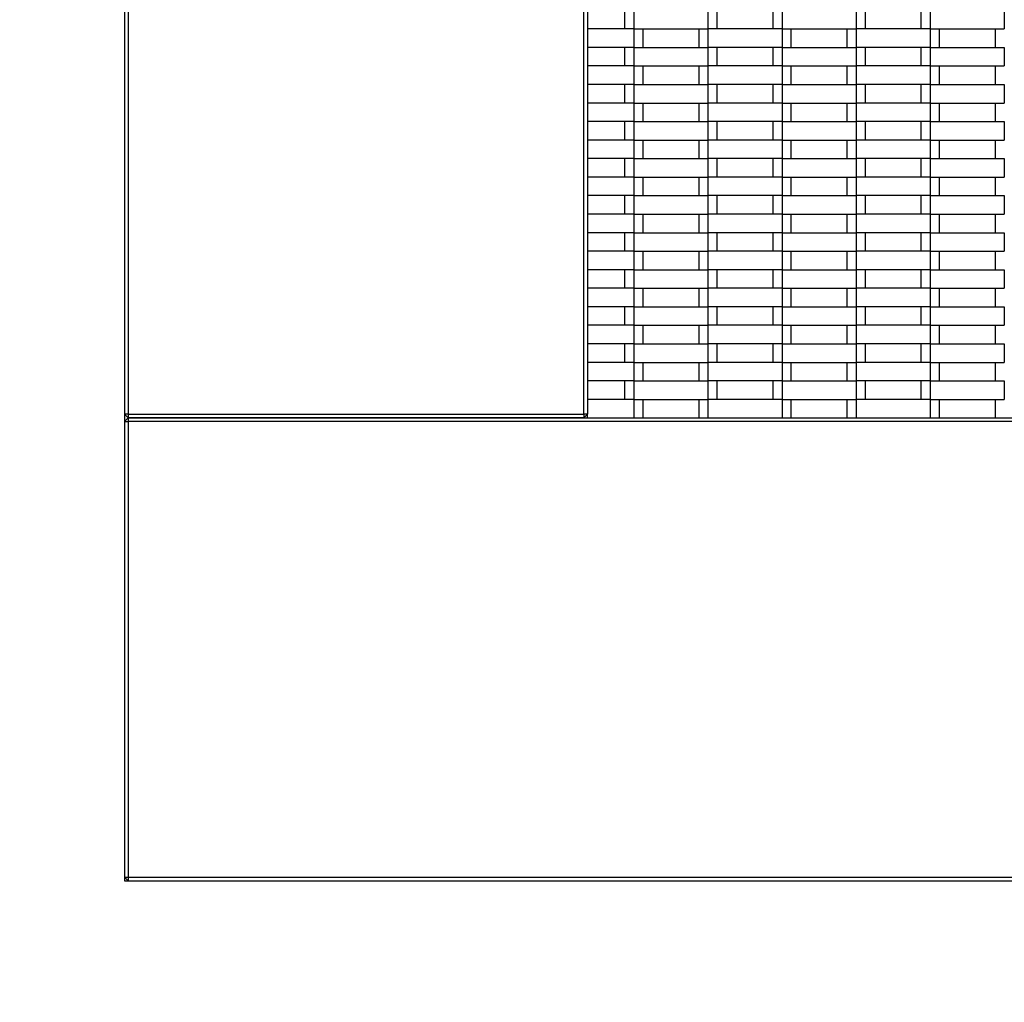
# Model space of a CAD drawing. Units: millimetres. Extents: x 0.5 to 21.9, y 0.4 to 16.3.
# Drawn here: x 14.9 to 15.4, y 11.9 to 12.5 of the extents above; entities that cross this region are included whole.
import ezdxf

# ---------------------------------------------------------------- set-up
doc = ezdxf.new("R2010")
doc.units = ezdxf.units.MM
doc.linetypes.add('PHANTOM', pattern=[1.27, 0.635, -0.127, 0.127, -0.127, 0.127, -0.127])
doc.styles.add('SLDTEXTSTYLE0', font='TXT', dxfattribs={"width": 0.75})
doc.dimstyles.new('SLDDIMSTYLE0', dxfattribs={"dimtxt": 0.35, "dimasz": 0.3302, "dimexe": 0, "dimexo": 0.0625, "dimgap": 0.0875, "dimtad": 1, "dimlfac": 100, "dimrnd": 1e-09, "dimzin": 12, "dimdsep": 46, "dimtxsty": 'SLDTEXTSTYLE0', "dimsah": 1, "dimcen": 0.09, "dimadec": 0, "dimazin": 3, "dimtfac": 1, "dimtofl": 0, "dimtmove": 0, "dimatfit": 3, "dimfxl": 0, "dimfrac": 2, "dimtolj": 1, "dimtzin": 12, "dimarcsym": 0})

# ---------------------------------------------------------------- blocks, each defined once
blk = doc.blocks.new('_D_2')
at = {"color": 161, "linetype": 'Continuous', "lineweight": 18}
for p, q in [((13.66728, 10.52188), (13.66728, 9.80771)), ((18.16728, 10.45671), (18.16728, 9.80771)), ((18.16728, 9.90771), (13.66728, 9.90771))]:
    blk.add_line(p, q, dxfattribs=at)
for points in [[(13.66728, 9.90771), (13.99748, 9.85691), (13.99748, 9.95851)], [(18.16728, 9.90771), (17.83708, 9.95851), (17.83708, 9.85691)]]:
    blk.add_solid(points, dxfattribs=at)
at = {"color": 161, "linetype": 'Continuous', "lineweight": 18, "insert": (15.50424, 10.35888), "char_height": 0.35, "attachment_point": 1, "style": 'SLDTEXTSTYLE0'}
blk.add_mtext('450', dxfattribs=at)
blk = doc.blocks.new('_D_3')
at = {"color": 161, "linetype": 'Continuous', "lineweight": 18}
for p, q in [((13.4457, 15.25393), (12.86314, 15.25393)), ((12.96314, 15.25393), (12.96314, 10.75393)), ((13.47209, 10.75393), (12.86314, 10.75393))]:
    blk.add_line(p, q, dxfattribs=at)
for points in [[(12.96314, 15.25393), (12.91234, 14.92373), (13.01394, 14.92373)], [(12.96314, 10.75393), (13.01394, 11.08413), (12.91234, 11.08413)]]:
    blk.add_solid(points, dxfattribs=at)
at = {"color": 161, "linetype": 'Continuous', "lineweight": 18, "insert": (12.51196, 12.68097), "char_height": 0.35, "attachment_point": 1, "rotation": 90, "style": 'SLDTEXTSTYLE0'}
blk.add_mtext('450', dxfattribs=at)

msp = doc.modelspace()

# ---------------------------------------------------------------- linework, layer by layer
at = {"color": 7, "linetype": 'Continuous', "lineweight": 25}
for p, q in [((14.91728, 14.00393), (14.91728, 12.00393)), ((14.91928, 12.75193), (14.91928, 12.25593)), ((15.16528, 12.25593), (15.16528, 12.75193)), ((15.16728, 12.75193), (15.16728, 12.25593)), ((15.18728, 12.47393), (15.18728, 12.46393)), ((15.19228, 12.47393), (15.19228, 12.46393)), ((15.23228, 12.47393), (15.23228, 12.46393)), ((15.23728, 12.46393), (15.23728, 12.47393)), ((15.26728, 12.47393), (15.26728, 12.46393)), ((15.27228, 12.47393), (15.27228, 12.46393)), ((15.31228, 12.47393), (15.31228, 12.46393)), ((15.31728, 12.46393), (15.31728, 12.47393)), ((15.34728, 12.47393), (15.34728, 12.46393)), ((15.35228, 12.47393), (15.35228, 12.46393)), ((15.39228, 12.47393), (15.39228, 12.46393)), ((15.19228, 12.46393), (15.16728, 12.46393)), ((15.19228, 12.46393), (15.19228, 12.45393)), ((15.19228, 12.46393), (15.23228, 12.46393)), ((15.19728, 12.45393), (15.19728, 12.46393)), ((15.22728, 12.46393), (15.22728, 12.45393)), ((15.23228, 12.46393), (15.23228, 12.45393)), ((15.27228, 12.46393), (15.23228, 12.46393)), ((15.27228, 12.46393), (15.27228, 12.45393)), ((15.27228, 12.46393), (15.31228, 12.46393)), ((15.27728, 12.45393), (15.27728, 12.46393)), ((15.30728, 12.46393), (15.30728, 12.45393)), ((15.31228, 12.46393), (15.31228, 12.45393)), ((15.35228, 12.46393), (15.31228, 12.46393)), ((15.35228, 12.46393), (15.35228, 12.45393)), ((15.35228, 12.46393), (15.39228, 12.46393)), ((15.35728, 12.45393), (15.35728, 12.46393)), ((15.38728, 12.46393), (15.38728, 12.45393)), ((15.19228, 12.45393), (15.16728, 12.45393)), ((15.18728, 12.45393), (15.18728, 12.44393)), ((15.19228, 12.45393), (15.19228, 12.44393)), ((15.19228, 12.45393), (15.23228, 12.45393)), ((15.27228, 12.45393), (15.23228, 12.45393)), ((15.23228, 12.45393), (15.23228, 12.44393)), ((15.23728, 12.44393), (15.23728, 12.45393)), ((15.26728, 12.45393), (15.26728, 12.44393)), ((15.27228, 12.45393), (15.27228, 12.44393)), ((15.27228, 12.45393), (15.31228, 12.45393)), ((15.35228, 12.45393), (15.31228, 12.45393)), ((15.31228, 12.45393), (15.31228, 12.44393)), ((15.31728, 12.44393), (15.31728, 12.45393)), ((15.34728, 12.45393), (15.34728, 12.44393)), ((15.35228, 12.45393), (15.35228, 12.44393)), ((15.35228, 12.45393), (15.39228, 12.45393)), ((15.39228, 12.45393), (15.39228, 12.44393)), ((15.19228, 12.44393), (15.16728, 12.44393)), ((15.19228, 12.44393), (15.19228, 12.43393)), ((15.19228, 12.44393), (15.23228, 12.44393)), ((15.19728, 12.43393), (15.19728, 12.44393)), ((15.22728, 12.44393), (15.22728, 12.43393)), ((15.23228, 12.44393), (15.23228, 12.43393)), ((15.27228, 12.44393), (15.23228, 12.44393)), ((15.27228, 12.44393), (15.27228, 12.43393)), ((15.27228, 12.44393), (15.31228, 12.44393)), ((15.27728, 12.43393), (15.27728, 12.44393)), ((15.30728, 12.44393), (15.30728, 12.43393)), ((15.31228, 12.44393), (15.31228, 12.43393)), ((15.35228, 12.44393), (15.31228, 12.44393)), ((15.35228, 12.44393), (15.35228, 12.43393)), ((15.35228, 12.44393), (15.39228, 12.44393)), ((15.35728, 12.43393), (15.35728, 12.44393)), ((15.38728, 12.44393), (15.38728, 12.43393)), ((15.19228, 12.43393), (15.16728, 12.43393)), ((15.18728, 12.43393), (15.18728, 12.42393)), ((15.19228, 12.43393), (15.19228, 12.42393)), ((15.19228, 12.43393), (15.23228, 12.43393)), ((15.23228, 12.43393), (15.23228, 12.42393)), ((15.27228, 12.43393), (15.23228, 12.43393)), ((15.23728, 12.42393), (15.23728, 12.43393)), ((15.26728, 12.43393), (15.26728, 12.42393)), ((15.27228, 12.43393), (15.27228, 12.42393)), ((15.27228, 12.43393), (15.31228, 12.43393)), ((15.31228, 12.43393), (15.31228, 12.42393)), ((15.35228, 12.43393), (15.31228, 12.43393)), ((15.31728, 12.42393), (15.31728, 12.43393)), ((15.34728, 12.43393), (15.34728, 12.42393)), ((15.35228, 12.43393), (15.35228, 12.42393)), ((15.35228, 12.43393), (15.39228, 12.43393)), ((15.39228, 12.43393), (15.39228, 12.42393)), ((15.19228, 12.42393), (15.16728, 12.42393)), ((15.19228, 12.42393), (15.19228, 12.41393)), ((15.19228, 12.42393), (15.23228, 12.42393)), ((15.19728, 12.41393), (15.19728, 12.42393)), ((15.22728, 12.42393), (15.22728, 12.41393)), ((15.23228, 12.42393), (15.23228, 12.41393)), ((15.27228, 12.42393), (15.23228, 12.42393)), ((15.27228, 12.42393), (15.27228, 12.41393)), ((15.27228, 12.42393), (15.31228, 12.42393)), ((15.27728, 12.41393), (15.27728, 12.42393)), ((15.30728, 12.42393), (15.30728, 12.41393)), ((15.31228, 12.42393), (15.31228, 12.41393)), ((15.35228, 12.42393), (15.31228, 12.42393)), ((15.35228, 12.42393), (15.35228, 12.41393)), ((15.35228, 12.42393), (15.39228, 12.42393)), ((15.35728, 12.41393), (15.35728, 12.42393)), ((15.38728, 12.42393), (15.38728, 12.41393)), ((15.19228, 12.41393), (15.16728, 12.41393)), ((15.18728, 12.41393), (15.18728, 12.40393)), ((15.19228, 12.41393), (15.19228, 12.40393)), ((15.19228, 12.41393), (15.23228, 12.41393)), ((15.23228, 12.41393), (15.23228, 12.40393)), ((15.27228, 12.41393), (15.23228, 12.41393)), ((15.23728, 12.40393), (15.23728, 12.41393)), ((15.26728, 12.41393), (15.26728, 12.40393)), ((15.27228, 12.41393), (15.27228, 12.40393)), ((15.27228, 12.41393), (15.31228, 12.41393)), ((15.31228, 12.41393), (15.31228, 12.40393)), ((15.35228, 12.41393), (15.31228, 12.41393)), ((15.31728, 12.40393), (15.31728, 12.41393)), ((15.34728, 12.41393), (15.34728, 12.40393)), ((15.35228, 12.41393), (15.35228, 12.40393)), ((15.35228, 12.41393), (15.39228, 12.41393)), ((15.39228, 12.41393), (15.39228, 12.40393)), ((15.19228, 12.40393), (15.16728, 12.40393)), ((15.19228, 12.40393), (15.19228, 12.39393)), ((15.19228, 12.40393), (15.23228, 12.40393)), ((15.19728, 12.39393), (15.19728, 12.40393)), ((15.22728, 12.40393), (15.22728, 12.39393)), ((15.23228, 12.40393), (15.23228, 12.39393)), ((15.27228, 12.40393), (15.23228, 12.40393)), ((15.27228, 12.40393), (15.27228, 12.39393)), ((15.27228, 12.40393), (15.31228, 12.40393)), ((15.27728, 12.39393), (15.27728, 12.40393)), ((15.30728, 12.40393), (15.30728, 12.39393)), ((15.31228, 12.40393), (15.31228, 12.39393)), ((15.35228, 12.40393), (15.31228, 12.40393)), ((15.35228, 12.40393), (15.35228, 12.39393)), ((15.35228, 12.40393), (15.39228, 12.40393)), ((15.35728, 12.39393), (15.35728, 12.40393)), ((15.38728, 12.40393), (15.38728, 12.39393)), ((15.19228, 12.39393), (15.16728, 12.39393)), ((15.18728, 12.39393), (15.18728, 12.38393)), ((15.19228, 12.39393), (15.19228, 12.38393)), ((15.19228, 12.39393), (15.23228, 12.39393)), ((15.23228, 12.39393), (15.23228, 12.38393)), ((15.27228, 12.39393), (15.23228, 12.39393)), ((15.23728, 12.38393), (15.23728, 12.39393)), ((15.26728, 12.39393), (15.26728, 12.38393)), ((15.27228, 12.39393), (15.27228, 12.38393)), ((15.27228, 12.39393), (15.31228, 12.39393)), ((15.31228, 12.39393), (15.31228, 12.38393)), ((15.35228, 12.39393), (15.31228, 12.39393)), ((15.31728, 12.38393), (15.31728, 12.39393)), ((15.34728, 12.39393), (15.34728, 12.38393)), ((15.35228, 12.39393), (15.35228, 12.38393)), ((15.35228, 12.39393), (15.39228, 12.39393)), ((15.39228, 12.39393), (15.39228, 12.38393)), ((15.19228, 12.38393), (15.16728, 12.38393)), ((15.19228, 12.38393), (15.19228, 12.37393)), ((15.19228, 12.38393), (15.23228, 12.38393)), ((15.19728, 12.37393), (15.19728, 12.38393)), ((15.22728, 12.38393), (15.22728, 12.37393)), ((15.23228, 12.38393), (15.23228, 12.37393)), ((15.27228, 12.38393), (15.23228, 12.38393)), ((15.27228, 12.38393), (15.27228, 12.37393)), ((15.27228, 12.38393), (15.31228, 12.38393)), ((15.27728, 12.37393), (15.27728, 12.38393)), ((15.30728, 12.38393), (15.30728, 12.37393)), ((15.31228, 12.38393), (15.31228, 12.37393)), ((15.35228, 12.38393), (15.31228, 12.38393)), ((15.35228, 12.38393), (15.35228, 12.37393)), ((15.35228, 12.38393), (15.39228, 12.38393)), ((15.35728, 12.37393), (15.35728, 12.38393)), ((15.38728, 12.38393), (15.38728, 12.37393)), ((15.19228, 12.37393), (15.16728, 12.37393)), ((15.18728, 12.37393), (15.18728, 12.36393)), ((15.19228, 12.37393), (15.19228, 12.36393)), ((15.19228, 12.37393), (15.23228, 12.37393)), ((15.23228, 12.37393), (15.23228, 12.36393)), ((15.27228, 12.37393), (15.23228, 12.37393)), ((15.23728, 12.36393), (15.23728, 12.37393)), ((15.26728, 12.37393), (15.26728, 12.36393)), ((15.27228, 12.37393), (15.27228, 12.36393)), ((15.27228, 12.37393), (15.31228, 12.37393)), ((15.31228, 12.37393), (15.31228, 12.36393)), ((15.35228, 12.37393), (15.31228, 12.37393)), ((15.31728, 12.36393), (15.31728, 12.37393)), ((15.34728, 12.37393), (15.34728, 12.36393)), ((15.35228, 12.37393), (15.35228, 12.36393)), ((15.35228, 12.37393), (15.39228, 12.37393)), ((15.39228, 12.37393), (15.39228, 12.36393)), ((15.19228, 12.36393), (15.16728, 12.36393)), ((15.19228, 12.36393), (15.19228, 12.35393)), ((15.19228, 12.36393), (15.23228, 12.36393)), ((15.19728, 12.35393), (15.19728, 12.36393)), ((15.22728, 12.36393), (15.22728, 12.35393)), ((15.23228, 12.36393), (15.23228, 12.35393)), ((15.27228, 12.36393), (15.23228, 12.36393)), ((15.27228, 12.36393), (15.27228, 12.35393)), ((15.27228, 12.36393), (15.31228, 12.36393)), ((15.27728, 12.35393), (15.27728, 12.36393)), ((15.30728, 12.36393), (15.30728, 12.35393)), ((15.31228, 12.36393), (15.31228, 12.35393)), ((15.35228, 12.36393), (15.31228, 12.36393)), ((15.35228, 12.36393), (15.35228, 12.35393)), ((15.35228, 12.36393), (15.39228, 12.36393)), ((15.35728, 12.35393), (15.35728, 12.36393)), ((15.38728, 12.36393), (15.38728, 12.35393)), ((15.19228, 12.35393), (15.16728, 12.35393)), ((15.18728, 12.35393), (15.18728, 12.34393)), ((15.19228, 12.35393), (15.19228, 12.34393)), ((15.19228, 12.35393), (15.23228, 12.35393)), ((15.23228, 12.35393), (15.23228, 12.34393)), ((15.27228, 12.35393), (15.23228, 12.35393)), ((15.23728, 12.34393), (15.23728, 12.35393)), ((15.26728, 12.35393), (15.26728, 12.34393)), ((15.27228, 12.35393), (15.27228, 12.34393)), ((15.27228, 12.35393), (15.31228, 12.35393)), ((15.31228, 12.35393), (15.31228, 12.34393)), ((15.35228, 12.35393), (15.31228, 12.35393)), ((15.31728, 12.34393), (15.31728, 12.35393)), ((15.34728, 12.35393), (15.34728, 12.34393)), ((15.35228, 12.35393), (15.35228, 12.34393)), ((15.35228, 12.35393), (15.39228, 12.35393)), ((15.39228, 12.35393), (15.39228, 12.34393)), ((15.19228, 12.34393), (15.16728, 12.34393)), ((15.19228, 12.34393), (15.19228, 12.33393)), ((15.19228, 12.34393), (15.23228, 12.34393)), ((15.19728, 12.33393), (15.19728, 12.34393)), ((15.22728, 12.34393), (15.22728, 12.33393)), ((15.23228, 12.34393), (15.23228, 12.33393)), ((15.27228, 12.34393), (15.23228, 12.34393)), ((15.27228, 12.34393), (15.27228, 12.33393)), ((15.27228, 12.34393), (15.31228, 12.34393)), ((15.27728, 12.33393), (15.27728, 12.34393)), ((15.30728, 12.34393), (15.30728, 12.33393)), ((15.31228, 12.34393), (15.31228, 12.33393)), ((15.35228, 12.34393), (15.31228, 12.34393)), ((15.35228, 12.34393), (15.35228, 12.33393)), ((15.35228, 12.34393), (15.39228, 12.34393)), ((15.35728, 12.33393), (15.35728, 12.34393)), ((15.38728, 12.34393), (15.38728, 12.33393)), ((15.19228, 12.33393), (15.16728, 12.33393)), ((15.18728, 12.33393), (15.18728, 12.32393)), ((15.19228, 12.33393), (15.19228, 12.32393)), ((15.19228, 12.33393), (15.23228, 12.33393)), ((15.23228, 12.33393), (15.23228, 12.32393)), ((15.27228, 12.33393), (15.23228, 12.33393)), ((15.23728, 12.32393), (15.23728, 12.33393)), ((15.26728, 12.33393), (15.26728, 12.32393)), ((15.27228, 12.33393), (15.27228, 12.32393)), ((15.27228, 12.33393), (15.31228, 12.33393)), ((15.31228, 12.33393), (15.31228, 12.32393)), ((15.35228, 12.33393), (15.31228, 12.33393)), ((15.31728, 12.32393), (15.31728, 12.33393)), ((15.34728, 12.33393), (15.34728, 12.32393)), ((15.35228, 12.33393), (15.35228, 12.32393)), ((15.35228, 12.33393), (15.39228, 12.33393)), ((15.39228, 12.33393), (15.39228, 12.32393)), ((15.19228, 12.32393), (15.16728, 12.32393)), ((15.19228, 12.32393), (15.19228, 12.31393)), ((15.19228, 12.32393), (15.23228, 12.32393)), ((15.19728, 12.31393), (15.19728, 12.32393)), ((15.22728, 12.32393), (15.22728, 12.31393)), ((15.23228, 12.32393), (15.23228, 12.31393)), ((15.27228, 12.32393), (15.23228, 12.32393)), ((15.27228, 12.32393), (15.27228, 12.31393)), ((15.27228, 12.32393), (15.31228, 12.32393)), ((15.27728, 12.31393), (15.27728, 12.32393)), ((15.30728, 12.32393), (15.30728, 12.31393)), ((15.31228, 12.32393), (15.31228, 12.31393)), ((15.35228, 12.32393), (15.31228, 12.32393)), ((15.35228, 12.32393), (15.35228, 12.31393)), ((15.35228, 12.32393), (15.39228, 12.32393)), ((15.35728, 12.31393), (15.35728, 12.32393)), ((15.38728, 12.32393), (15.38728, 12.31393)), ((15.19228, 12.31393), (15.16728, 12.31393)), ((15.18728, 12.31393), (15.18728, 12.30393)), ((15.19228, 12.31393), (15.19228, 12.30393)), ((15.19228, 12.31393), (15.23228, 12.31393)), ((15.23228, 12.31393), (15.23228, 12.30393)), ((15.27228, 12.31393), (15.23228, 12.31393)), ((15.23728, 12.30393), (15.23728, 12.31393)), ((15.26728, 12.31393), (15.26728, 12.30393)), ((15.27228, 12.31393), (15.27228, 12.30393)), ((15.27228, 12.31393), (15.31228, 12.31393)), ((15.31228, 12.31393), (15.31228, 12.30393)), ((15.35228, 12.31393), (15.31228, 12.31393)), ((15.31728, 12.30393), (15.31728, 12.31393)), ((15.34728, 12.31393), (15.34728, 12.30393)), ((15.35228, 12.31393), (15.35228, 12.30393)), ((15.35228, 12.31393), (15.39228, 12.31393)), ((15.39228, 12.31393), (15.39228, 12.30393)), ((15.19228, 12.30393), (15.16728, 12.30393)), ((15.19228, 12.30393), (15.19228, 12.29393)), ((15.19228, 12.30393), (15.23228, 12.30393)), ((15.19728, 12.29393), (15.19728, 12.30393)), ((15.22728, 12.30393), (15.22728, 12.29393)), ((15.23228, 12.30393), (15.23228, 12.29393)), ((15.27228, 12.30393), (15.23228, 12.30393)), ((15.27228, 12.30393), (15.27228, 12.29393)), ((15.27228, 12.30393), (15.31228, 12.30393)), ((15.27728, 12.29393), (15.27728, 12.30393)), ((15.30728, 12.30393), (15.30728, 12.29393)), ((15.31228, 12.30393), (15.31228, 12.29393)), ((15.35228, 12.30393), (15.31228, 12.30393)), ((15.35228, 12.30393), (15.35228, 12.29393)), ((15.35228, 12.30393), (15.39228, 12.30393)), ((15.35728, 12.29393), (15.35728, 12.30393)), ((15.38728, 12.30393), (15.38728, 12.29393)), ((15.19228, 12.29393), (15.16728, 12.29393)), ((15.18728, 12.29393), (15.18728, 12.28393)), ((15.19228, 12.29393), (15.19228, 12.28393)), ((15.19228, 12.29393), (15.23228, 12.29393)), ((15.23228, 12.29393), (15.23228, 12.28393)), ((15.27228, 12.29393), (15.23228, 12.29393)), ((15.23728, 12.28393), (15.23728, 12.29393)), ((15.26728, 12.29393), (15.26728, 12.28393)), ((15.27228, 12.29393), (15.27228, 12.28393)), ((15.27228, 12.29393), (15.31228, 12.29393)), ((15.31228, 12.29393), (15.31228, 12.28393)), ((15.35228, 12.29393), (15.31228, 12.29393)), ((15.31728, 12.28393), (15.31728, 12.29393)), ((15.34728, 12.29393), (15.34728, 12.28393)), ((15.35228, 12.29393), (15.35228, 12.28393)), ((15.35228, 12.29393), (15.39228, 12.29393)), ((15.39228, 12.29393), (15.39228, 12.28393)), ((15.19228, 12.28393), (15.16728, 12.28393)), ((15.19228, 12.28393), (15.19228, 12.27393)), ((15.19228, 12.28393), (15.23228, 12.28393)), ((15.19728, 12.27393), (15.19728, 12.28393)), ((15.22728, 12.28393), (15.22728, 12.27393)), ((15.23228, 12.28393), (15.23228, 12.27393)), ((15.27228, 12.28393), (15.23228, 12.28393)), ((15.27228, 12.28393), (15.27228, 12.27393)), ((15.27228, 12.28393), (15.31228, 12.28393)), ((15.27728, 12.27393), (15.27728, 12.28393)), ((15.30728, 12.28393), (15.30728, 12.27393)), ((15.31228, 12.28393), (15.31228, 12.27393)), ((15.35228, 12.28393), (15.31228, 12.28393)), ((15.35228, 12.28393), (15.35228, 12.27393)), ((15.35228, 12.28393), (15.39228, 12.28393)), ((15.35728, 12.27393), (15.35728, 12.28393)), ((15.38728, 12.28393), (15.38728, 12.27393)), ((15.19228, 12.27393), (15.16728, 12.27393)), ((15.18728, 12.27393), (15.18728, 12.26393)), ((15.19228, 12.27393), (15.19228, 12.26393)), ((15.19228, 12.27393), (15.23228, 12.27393)), ((15.23228, 12.27393), (15.23228, 12.26393)), ((15.27228, 12.27393), (15.23228, 12.27393)), ((15.23728, 12.26393), (15.23728, 12.27393)), ((15.26728, 12.27393), (15.26728, 12.26393)), ((15.27228, 12.27393), (15.27228, 12.26393)), ((15.27228, 12.27393), (15.31228, 12.27393)), ((15.31228, 12.27393), (15.31228, 12.26393)), ((15.35228, 12.27393), (15.31228, 12.27393)), ((15.31728, 12.26393), (15.31728, 12.27393)), ((15.34728, 12.27393), (15.34728, 12.26393)), ((15.35228, 12.27393), (15.35228, 12.26393)), ((15.35228, 12.27393), (15.39228, 12.27393)), ((15.39228, 12.27393), (15.39228, 12.26393)), ((15.19228, 12.26393), (15.16728, 12.26393)), ((15.19228, 12.26393), (15.19228, 12.25393)), ((15.19228, 12.26393), (15.23228, 12.26393)), ((15.19728, 12.25393), (15.19728, 12.26393)), ((15.22728, 12.26393), (15.22728, 12.25393)), ((15.23228, 12.26393), (15.23228, 12.25393)), ((15.27228, 12.26393), (15.23228, 12.26393)), ((15.27228, 12.26393), (15.27228, 12.25393)), ((15.27228, 12.26393), (15.31228, 12.26393)), ((15.27728, 12.25393), (15.27728, 12.26393)), ((15.30728, 12.26393), (15.30728, 12.25393)), ((15.31228, 12.26393), (15.31228, 12.25393)), ((15.35228, 12.26393), (15.31228, 12.26393)), ((15.35228, 12.26393), (15.35228, 12.25393)), ((15.35228, 12.26393), (15.39228, 12.26393)), ((15.35728, 12.25393), (15.35728, 12.26393)), ((15.38728, 12.26393), (15.38728, 12.25393)), ((14.91928, 12.25593), (14.91728, 12.25593)), ((14.91728, 12.25593), (14.91928, 12.25393)), ((14.91928, 12.25393), (14.91728, 12.25193)), ((14.91928, 12.25593), (15.16528, 12.25593)), ((14.91928, 12.25593), (14.91928, 12.25393)), ((14.91928, 12.25393), (14.91928, 12.25193)), ((14.91928, 12.25393), (15.41528, 12.25393)), ((15.16528, 12.25393), (14.91928, 12.25393)), ((15.16528, 12.25593), (15.16528, 12.25393)), ((15.16728, 12.25593), (15.16528, 12.25593)), ((15.16728, 12.25593), (15.16528, 12.25393)), ((15.16728, 12.25393), (15.16728, 12.25593)), ((14.91728, 12.25193), (14.91928, 12.25193)), ((14.91928, 12.25193), (14.91928, 12.00593)), ((15.41528, 12.25193), (14.91928, 12.25193)), ((14.91728, 12.00593), (14.91928, 12.00593)), ((14.91728, 12.00593), (14.91928, 12.00393)), ((14.91728, 12.00393), (16.91728, 12.00393)), ((14.91928, 12.00593), (15.41528, 12.00593)), ((14.91928, 12.00593), (14.91928, 12.00393))]:
    msp.add_line(p, q, dxfattribs=at)
at = {"color": 161, "linetype": 'PHANTOM', "lineweight": 35}
msp.add_arc((15.16728, 12.25393), 1.5, 180, 270, dxfattribs=at)

# ---------------------------------------------------------------- dimensions: what is measured, and where the dimension line sits
at = {"color": 161, "linetype": 'Continuous', "lineweight": 18}
dim = msp.add_linear_dim(base=(12.96314, 10.75393), p1=(15.16728, 15.25393), p2=(15.16728, 10.75393), angle=90, dimstyle='SLDDIMSTYLE0', dxfattribs=at)
dim.commit()
dim.dimension.update_dxf_attribs({"geometry": '_D_3', "text_midpoint": (12.96314, 13.06889), "dimtype": 160})
dim = msp.add_linear_dim(base=(13.66728, 9.90771), p1=(18.16728, 12.25393), p2=(13.66728, 12.25393), dimstyle='SLDDIMSTYLE0', dxfattribs=at)
dim.commit()
dim.dimension.update_dxf_attribs({"geometry": '_D_2', "text_midpoint": (15.89216, 9.90771), "dimtype": 160})

doc.saveas('drawing.dxf')
